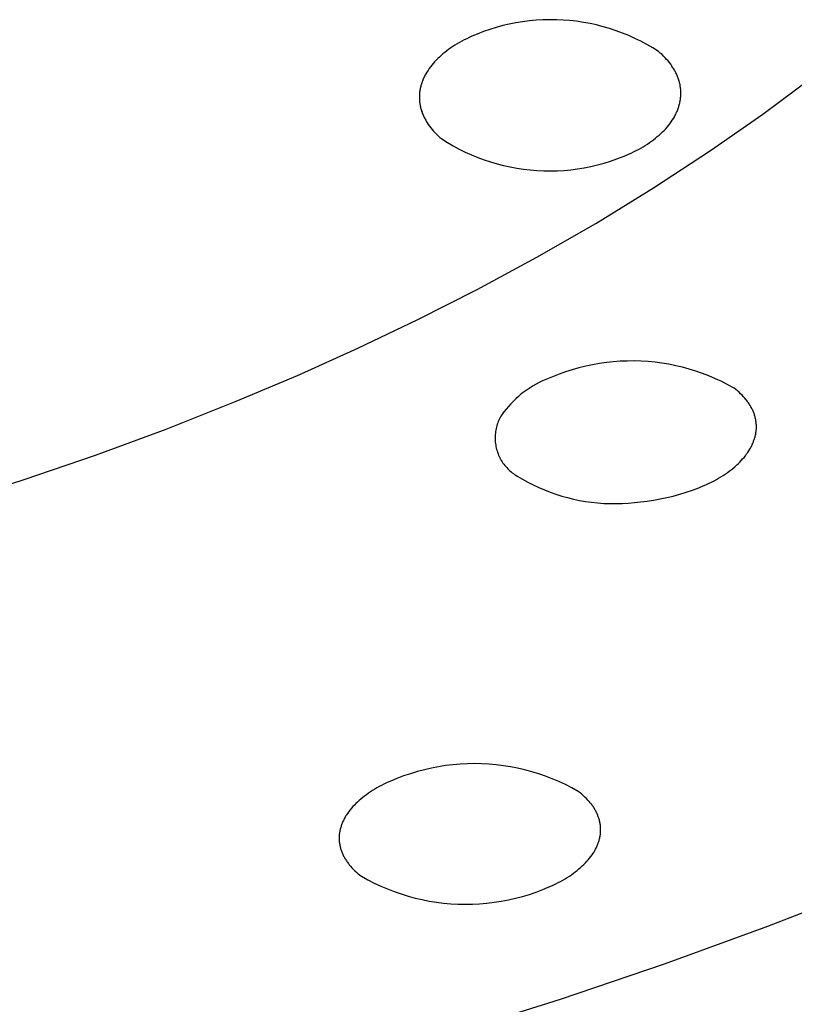
# Model space of a CAD drawing. Units: millimetres. Extents: x -263 to 263, y -791 to 791.
# Drawn here: x 226 to 234, y 700 to 710 of the extents above; entities that cross this region are included whole.
import ezdxf

# ---------------------------------------------------------------- set-up
doc = ezdxf.new("R2010")
doc.units = ezdxf.units.MM
doc.header["$MEASUREMENT"] = 0
doc.layers.add('Default', color=7, linetype='Continuous', true_color=0x000000)

msp = doc.modelspace()

# ---------------------------------------------------------------- linework, layer by layer
at = {"layer": 'Default', "color": 7, "true_color": 0xffffff}
for p, q in [((231.146, 710.163), (231.077, 710.142)), ((231.215, 710.182), (231.146, 710.163)), ((231.285, 710.198), (231.215, 710.182)), ((231.356, 710.212), (231.285, 710.198)), ((231.427, 710.224), (231.356, 710.212)), ((231.499, 710.233), (231.427, 710.224)), ((231.571, 710.239), (231.499, 710.233)), ((231.643, 710.244), (231.571, 710.239)), ((231.715, 710.245), (231.643, 710.244)), ((231.787, 710.245), (231.715, 710.245)), ((231.859, 710.241), (231.787, 710.245)), ((231.931, 710.236), (231.859, 710.241)), ((232.002, 710.228), (231.931, 710.236)), ((232.074, 710.217), (232.002, 710.228)), ((232.145, 710.204), (232.074, 710.217)), ((232.215, 710.189), (232.145, 710.204)), ((232.285, 710.171), (232.215, 710.189)), ((232.354, 710.151), (232.285, 710.171)), ((232.423, 710.128), (232.354, 710.151)), ((230.831, 710.043), (230.805, 710.03)), ((230.858, 710.056), (230.831, 710.043)), ((230.885, 710.069), (230.858, 710.056)), ((230.913, 710.081), (230.885, 710.069)), ((230.941, 710.092), (230.913, 710.081)), ((231.009, 710.118), (230.941, 710.092)), ((231.077, 710.142), (231.009, 710.118)), ((232.49, 710.103), (232.423, 710.128)), ((232.557, 710.076), (232.49, 710.103)), ((232.623, 710.046), (232.557, 710.076)), ((232.688, 710.015), (232.623, 710.046)), ((230.661, 709.944), (230.639, 709.929)), ((230.683, 709.959), (230.661, 709.944)), ((230.706, 709.974), (230.683, 709.959)), ((230.73, 709.988), (230.706, 709.974)), ((230.754, 710.003), (230.73, 709.988)), ((230.779, 710.016), (230.754, 710.003)), ((230.805, 710.03), (230.779, 710.016)), ((232.751, 709.981), (232.688, 710.015)), ((232.814, 709.945), (232.751, 709.981)), ((232.875, 709.906), (232.814, 709.945)), ((230.522, 709.831), (230.505, 709.814)), ((230.54, 709.848), (230.522, 709.831)), ((230.558, 709.865), (230.54, 709.848)), ((230.578, 709.881), (230.558, 709.865)), ((230.597, 709.897), (230.578, 709.881)), ((230.618, 709.913), (230.597, 709.897)), ((230.639, 709.929), (230.618, 709.913)), ((232.894, 709.89), (232.875, 709.906)), ((232.912, 709.874), (232.894, 709.89)), ((232.929, 709.857), (232.912, 709.874)), ((232.946, 709.84), (232.929, 709.857)), ((232.961, 709.823), (232.946, 709.84)), ((230.444, 709.743), (230.431, 709.725)), ((230.459, 709.761), (230.444, 709.743)), ((230.473, 709.779), (230.459, 709.761)), ((230.489, 709.796), (230.473, 709.779)), ((230.505, 709.814), (230.489, 709.796)), ((232.977, 709.806), (232.961, 709.823)), ((232.991, 709.788), (232.977, 709.806)), ((233.005, 709.77), (232.991, 709.788)), ((233.017, 709.752), (233.005, 709.77)), ((233.029, 709.734), (233.017, 709.752)), ((233.035, 709.725), (233.029, 709.734)), ((230.372, 709.621), (230.367, 709.611)), ((230.376, 709.631), (230.372, 709.621)), ((230.381, 709.64), (230.376, 709.631)), ((230.385, 709.65), (230.381, 709.64)), ((230.39, 709.659), (230.385, 709.65)), ((230.396, 709.669), (230.39, 709.659)), ((230.407, 709.688), (230.396, 709.669)), ((230.419, 709.706), (230.407, 709.688)), ((230.431, 709.725), (230.419, 709.706)), ((233.041, 709.716), (233.035, 709.725)), ((233.046, 709.706), (233.041, 709.716)), ((233.051, 709.697), (233.046, 709.706)), ((233.056, 709.688), (233.051, 709.697)), ((233.061, 709.678), (233.056, 709.688)), ((233.065, 709.669), (233.061, 709.678)), ((233.07, 709.659), (233.065, 709.669)), ((233.074, 709.65), (233.07, 709.659)), ((233.078, 709.64), (233.074, 709.65)), ((233.081, 709.631), (233.078, 709.64)), ((233.085, 709.621), (233.081, 709.631)), ((233.088, 709.612), (233.085, 709.621)), ((233.986, 709.239), (234.53, 709.643)), ((230.339, 709.524), (230.337, 709.514)), ((230.341, 709.533), (230.339, 709.524)), ((230.344, 709.543), (230.341, 709.533)), ((230.346, 709.553), (230.344, 709.543)), ((230.349, 709.563), (230.346, 709.553)), ((230.352, 709.572), (230.349, 709.563)), ((230.356, 709.582), (230.352, 709.572)), ((230.36, 709.592), (230.356, 709.582)), ((230.363, 709.602), (230.36, 709.592)), ((230.367, 709.611), (230.363, 709.602)), ((233.091, 709.602), (233.088, 709.612)), ((233.094, 709.592), (233.091, 709.602)), ((233.097, 709.583), (233.094, 709.592)), ((233.099, 709.573), (233.097, 709.583)), ((233.102, 709.563), (233.099, 709.573)), ((233.104, 709.554), (233.102, 709.563)), ((233.105, 709.544), (233.104, 709.554)), ((233.107, 709.534), (233.105, 709.544)), ((233.109, 709.524), (233.107, 709.534)), ((233.11, 709.514), (233.109, 709.524)), ((230.328, 709.445), (230.327, 709.435)), ((230.327, 709.435), (230.327, 709.426)), ((230.327, 709.426), (230.327, 709.416)), ((230.327, 709.416), (230.327, 709.406)), ((230.329, 709.465), (230.328, 709.455)), ((230.328, 709.455), (230.328, 709.445)), ((230.33, 709.475), (230.329, 709.465)), ((230.331, 709.484), (230.33, 709.475)), ((230.333, 709.494), (230.331, 709.484)), ((230.335, 709.504), (230.333, 709.494)), ((230.337, 709.514), (230.335, 709.504)), ((233.109, 709.406), (233.11, 709.416)), ((233.111, 709.505), (233.11, 709.514)), ((233.11, 709.416), (233.111, 709.426)), ((233.112, 709.495), (233.111, 709.505)), ((233.111, 709.426), (233.112, 709.436)), ((233.112, 709.485), (233.112, 709.495)), ((233.113, 709.475), (233.112, 709.485)), ((233.112, 709.446), (233.113, 709.456)), ((233.112, 709.436), (233.112, 709.446)), ((233.113, 709.465), (233.113, 709.475)), ((233.113, 709.456), (233.113, 709.465)), ((230.327, 709.406), (230.327, 709.396)), ((230.327, 709.396), (230.328, 709.386)), ((230.328, 709.386), (230.329, 709.377)), ((230.329, 709.377), (230.33, 709.367)), ((230.33, 709.367), (230.331, 709.357)), ((230.331, 709.357), (230.332, 709.347)), ((230.332, 709.347), (230.334, 709.338)), ((230.334, 709.338), (230.336, 709.328)), ((230.336, 709.328), (230.338, 709.318)), ((230.338, 709.318), (230.34, 709.308)), ((230.34, 709.308), (230.343, 709.299)), ((233.084, 709.299), (233.087, 709.309)), ((233.087, 709.309), (233.09, 709.318)), ((233.09, 709.318), (233.093, 709.328)), ((233.093, 709.328), (233.096, 709.338)), ((233.096, 709.338), (233.099, 709.348)), ((233.099, 709.348), (233.101, 709.357)), ((233.101, 709.357), (233.103, 709.367)), ((233.103, 709.367), (233.105, 709.377)), ((233.105, 709.377), (233.107, 709.387)), ((233.107, 709.387), (233.108, 709.397)), ((233.108, 709.397), (233.109, 709.406)), ((230.343, 709.299), (230.345, 709.289)), ((230.345, 709.289), (230.348, 709.279)), ((230.348, 709.279), (230.351, 709.27)), ((230.351, 709.27), (230.355, 709.26)), ((230.355, 709.26), (230.358, 709.251)), ((230.358, 709.251), (230.362, 709.241)), ((230.362, 709.241), (230.366, 709.232)), ((230.366, 709.232), (230.37, 709.222)), ((230.37, 709.222), (230.374, 709.213)), ((230.374, 709.213), (230.379, 709.203)), ((230.379, 709.203), (230.384, 709.194)), ((233.033, 709.193), (233.044, 709.212)), ((233.044, 709.212), (233.049, 709.221)), ((233.049, 709.221), (233.054, 709.231)), ((233.054, 709.231), (233.059, 709.241)), ((233.059, 709.241), (233.064, 709.25)), ((233.064, 709.25), (233.068, 709.26)), ((233.068, 709.26), (233.072, 709.269)), ((233.072, 709.269), (233.076, 709.279)), ((233.076, 709.279), (233.08, 709.289)), ((233.08, 709.289), (233.084, 709.299)), ((233.429, 708.851), (233.986, 709.239)), ((230.384, 709.194), (230.389, 709.185)), ((230.389, 709.185), (230.394, 709.175)), ((230.394, 709.175), (230.399, 709.166)), ((230.399, 709.166), (230.404, 709.157)), ((230.404, 709.157), (230.41, 709.148)), ((230.41, 709.148), (230.422, 709.13)), ((230.422, 709.13), (230.435, 709.112)), ((230.435, 709.112), (230.449, 709.094)), ((232.951, 709.084), (232.966, 709.102)), ((232.966, 709.102), (232.981, 709.12)), ((232.981, 709.12), (232.995, 709.138)), ((232.995, 709.138), (233.008, 709.156)), ((233.008, 709.156), (233.021, 709.175)), ((233.021, 709.175), (233.033, 709.193)), ((230.449, 709.094), (230.463, 709.076)), ((230.463, 709.076), (230.478, 709.059)), ((230.478, 709.059), (230.494, 709.042)), ((230.494, 709.042), (230.511, 709.025)), ((230.511, 709.025), (230.528, 709.008)), ((230.528, 709.008), (230.546, 708.992)), ((230.546, 708.992), (230.565, 708.975)), ((232.842, 708.983), (232.862, 709)), ((232.862, 709), (232.881, 709.016)), ((232.881, 709.016), (232.9, 709.033)), ((232.9, 709.033), (232.917, 709.05)), ((232.917, 709.05), (232.934, 709.067)), ((232.934, 709.067), (232.951, 709.084)), ((230.565, 708.975), (230.626, 708.937)), ((230.626, 708.937), (230.688, 708.901)), ((230.688, 708.901), (230.752, 708.867)), ((232.685, 708.878), (232.71, 708.892)), ((232.71, 708.892), (232.733, 708.907)), ((232.733, 708.907), (232.756, 708.921)), ((232.756, 708.921), (232.779, 708.936)), ((232.779, 708.936), (232.801, 708.952)), ((232.801, 708.952), (232.822, 708.967)), ((232.822, 708.967), (232.842, 708.983)), ((230.752, 708.867), (230.816, 708.835)), ((230.816, 708.835), (230.882, 708.805)), ((230.882, 708.805), (230.949, 708.778)), ((232.431, 708.762), (232.498, 708.788)), ((232.498, 708.788), (232.527, 708.8)), ((232.527, 708.8), (232.555, 708.812)), ((232.555, 708.812), (232.582, 708.825)), ((232.582, 708.825), (232.609, 708.837)), ((232.609, 708.837), (232.635, 708.851)), ((232.635, 708.851), (232.66, 708.864)), ((232.66, 708.864), (232.685, 708.878)), ((232.823, 708.454), (233.429, 708.851)), ((230.949, 708.778), (231.017, 708.753)), ((231.017, 708.753), (231.085, 708.73)), ((231.085, 708.73), (231.154, 708.71)), ((231.154, 708.71), (231.224, 708.692)), ((231.224, 708.692), (231.295, 708.677)), ((232.083, 708.668), (232.154, 708.682)), ((232.154, 708.682), (232.224, 708.699)), ((232.224, 708.699), (232.294, 708.717)), ((232.294, 708.717), (232.363, 708.739)), ((232.363, 708.739), (232.431, 708.762)), ((231.295, 708.677), (231.366, 708.663)), ((231.366, 708.663), (231.437, 708.653)), ((231.437, 708.653), (231.509, 708.645)), ((231.509, 708.645), (231.58, 708.639)), ((231.58, 708.639), (231.653, 708.636)), ((231.653, 708.636), (231.725, 708.635)), ((231.725, 708.635), (231.797, 708.637)), ((231.797, 708.637), (231.869, 708.641)), ((231.869, 708.641), (231.941, 708.647)), ((231.941, 708.647), (232.012, 708.657)), ((232.012, 708.657), (232.083, 708.668)), ((232.206, 708.076), (232.823, 708.454)), ((231.578, 707.715), (232.206, 708.076)), ((230.941, 707.371), (231.578, 707.715)), ((230.31, 707.051), (230.941, 707.371)), ((229.672, 706.747), (230.31, 707.051)), ((229.027, 706.457), (229.672, 706.747)), ((232.245, 706.584), (232.172, 706.571)), ((232.319, 706.594), (232.245, 706.584)), ((232.393, 706.602), (232.319, 706.594)), ((232.467, 706.607), (232.393, 706.602)), ((232.541, 706.61), (232.467, 706.607)), ((232.615, 706.611), (232.541, 706.61)), ((232.69, 706.608), (232.615, 706.611)), ((232.764, 706.604), (232.69, 706.608)), ((232.838, 706.597), (232.764, 706.604)), ((232.911, 706.587), (232.838, 706.597)), ((232.985, 706.575), (232.911, 706.587)), ((231.885, 706.495), (231.815, 706.47)), ((231.956, 706.518), (231.885, 706.495)), ((232.027, 706.538), (231.956, 706.518)), ((232.099, 706.555), (232.027, 706.538)), ((232.172, 706.571), (232.099, 706.555)), ((233.058, 706.56), (232.985, 706.575)), ((233.13, 706.543), (233.058, 706.56)), ((233.202, 706.524), (233.13, 706.543)), ((233.273, 706.502), (233.202, 706.524)), ((233.343, 706.478), (233.273, 706.502)), ((233.412, 706.451), (233.343, 706.478)), ((228.376, 706.182), (229.027, 706.457)), ((231.605, 706.383), (231.572, 706.365)), ((231.64, 706.4), (231.605, 706.383)), ((231.675, 706.415), (231.64, 706.4)), ((231.71, 706.429), (231.675, 706.415)), ((231.746, 706.443), (231.71, 706.429)), ((231.815, 706.47), (231.746, 706.443)), ((233.481, 706.422), (233.412, 706.451)), ((233.548, 706.391), (233.481, 706.422)), ((233.614, 706.357), (233.548, 706.391)), ((231.443, 706.282), (231.413, 706.259)), ((231.474, 706.305), (231.443, 706.282)), ((231.506, 706.326), (231.474, 706.305)), ((231.539, 706.346), (231.506, 706.326)), ((231.572, 706.365), (231.539, 706.346)), ((233.679, 706.321), (233.614, 706.357)), ((233.698, 706.307), (233.679, 706.321)), ((233.716, 706.292), (233.698, 706.307)), ((233.734, 706.277), (233.716, 706.292)), ((233.75, 706.261), (233.734, 706.277)), ((227.629, 705.886), (228.376, 706.182)), ((231.328, 706.183), (231.301, 706.155)), ((231.355, 706.209), (231.328, 706.183)), ((231.384, 706.234), (231.355, 706.209)), ((231.413, 706.259), (231.384, 706.234)), ((233.766, 706.245), (233.75, 706.261)), ((233.781, 706.23), (233.766, 706.245)), ((233.795, 706.213), (233.781, 706.23)), ((233.809, 706.197), (233.795, 706.213)), ((233.815, 706.189), (233.809, 706.197)), ((233.822, 706.18), (233.815, 706.189)), ((233.828, 706.172), (233.822, 706.18)), ((233.834, 706.164), (233.828, 706.172)), ((233.839, 706.155), (233.834, 706.164)), ((231.227, 706.068), (231.204, 706.037)), ((231.251, 706.098), (231.227, 706.068)), ((231.275, 706.127), (231.251, 706.098)), ((231.301, 706.155), (231.275, 706.127)), ((233.845, 706.147), (233.839, 706.155)), ((233.85, 706.138), (233.845, 706.147)), ((233.855, 706.13), (233.85, 706.138)), ((233.86, 706.121), (233.855, 706.13)), ((233.865, 706.112), (233.86, 706.121)), ((233.87, 706.104), (233.865, 706.112)), ((233.874, 706.095), (233.87, 706.104)), ((233.878, 706.086), (233.874, 706.095)), ((233.882, 706.077), (233.878, 706.086)), ((233.886, 706.068), (233.882, 706.077)), ((233.889, 706.059), (233.886, 706.068)), ((233.893, 706.05), (233.889, 706.059)), ((231.162, 705.951), (231.157, 705.936)), ((231.168, 705.966), (231.162, 705.951)), ((231.174, 705.981), (231.168, 705.966)), ((231.181, 705.995), (231.174, 705.981)), ((231.188, 706.01), (231.181, 705.995)), ((231.196, 706.024), (231.188, 706.01)), ((231.204, 706.037), (231.196, 706.024)), ((233.896, 706.041), (233.893, 706.05)), ((233.899, 706.032), (233.896, 706.041)), ((233.901, 706.023), (233.899, 706.032)), ((233.904, 706.014), (233.901, 706.023)), ((233.906, 706.005), (233.904, 706.014)), ((233.908, 705.996), (233.906, 706.005)), ((233.91, 705.987), (233.908, 705.996)), ((233.912, 705.978), (233.91, 705.987)), ((233.913, 705.969), (233.912, 705.978)), ((233.914, 705.96), (233.913, 705.969)), ((233.915, 705.951), (233.914, 705.96)), ((233.916, 705.941), (233.915, 705.951)), ((226.876, 705.608), (227.629, 705.886)), ((231.139, 705.859), (231.137, 705.843)), ((231.142, 705.874), (231.139, 705.859)), ((231.145, 705.89), (231.142, 705.874)), ((231.148, 705.906), (231.145, 705.89)), ((231.152, 705.921), (231.148, 705.906)), ((231.157, 705.936), (231.152, 705.921)), ((233.911, 705.84), (233.913, 705.849)), ((233.913, 705.849), (233.914, 705.858)), ((233.914, 705.858), (233.915, 705.867)), ((233.915, 705.867), (233.916, 705.877)), ((233.917, 705.932), (233.916, 705.941)), ((233.916, 705.877), (233.917, 705.886)), ((233.917, 705.923), (233.917, 705.932)), ((233.917, 705.914), (233.917, 705.923)), ((233.917, 705.904), (233.917, 705.914)), ((233.917, 705.895), (233.917, 705.904)), ((233.917, 705.886), (233.917, 705.895)), ((231.135, 705.827), (231.134, 705.811)), ((231.134, 705.811), (231.134, 705.795)), ((231.134, 705.795), (231.134, 705.779)), ((231.134, 705.779), (231.135, 705.763)), ((231.137, 705.843), (231.135, 705.827)), ((231.135, 705.763), (231.136, 705.747)), ((231.136, 705.747), (231.138, 705.731)), ((233.881, 705.738), (233.885, 705.747)), ((233.885, 705.747), (233.888, 705.756)), ((233.888, 705.756), (233.892, 705.766)), ((233.892, 705.766), (233.895, 705.775)), ((233.895, 705.775), (233.898, 705.784)), ((233.898, 705.784), (233.901, 705.793)), ((233.901, 705.793), (233.903, 705.803)), ((233.903, 705.803), (233.906, 705.812)), ((233.906, 705.812), (233.908, 705.821)), ((233.908, 705.821), (233.91, 705.83)), ((233.91, 705.83), (233.911, 705.84)), ((231.138, 705.731), (231.14, 705.715)), ((231.14, 705.715), (231.143, 705.7)), ((231.143, 705.7), (231.146, 705.684)), ((231.146, 705.684), (231.15, 705.669)), ((231.15, 705.669), (231.155, 705.653)), ((231.155, 705.653), (231.16, 705.638)), ((231.16, 705.638), (231.165, 705.623)), ((233.813, 705.62), (233.826, 705.637)), ((233.826, 705.637), (233.838, 705.655)), ((233.838, 705.655), (233.849, 705.673)), ((233.849, 705.673), (233.854, 705.682)), ((233.854, 705.682), (233.859, 705.692)), ((233.859, 705.692), (233.864, 705.701)), ((233.864, 705.701), (233.868, 705.71)), ((233.868, 705.71), (233.873, 705.719)), ((233.873, 705.719), (233.877, 705.728)), ((233.877, 705.728), (233.881, 705.738)), ((226.116, 705.347), (226.876, 705.608)), ((231.165, 705.623), (231.171, 705.608)), ((231.171, 705.608), (231.178, 705.594)), ((231.178, 705.594), (231.185, 705.579)), ((231.185, 705.579), (231.192, 705.565)), ((231.192, 705.565), (231.2, 705.551)), ((231.2, 705.551), (231.209, 705.538)), ((231.209, 705.538), (231.217, 705.524)), ((233.723, 705.516), (233.74, 705.533)), ((233.74, 705.533), (233.756, 705.55)), ((233.756, 705.55), (233.771, 705.567)), ((233.771, 705.567), (233.786, 705.584)), ((233.786, 705.584), (233.8, 705.602)), ((233.8, 705.602), (233.813, 705.62)), ((231.217, 705.524), (231.227, 705.511)), ((231.227, 705.511), (231.237, 705.499)), ((231.237, 705.499), (231.247, 705.487)), ((231.247, 705.487), (231.257, 705.475)), ((231.257, 705.475), (231.268, 705.463)), ((231.268, 705.463), (231.28, 705.452)), ((231.28, 705.452), (231.292, 705.441)), ((231.292, 705.441), (231.304, 705.431)), ((231.304, 705.431), (231.316, 705.421)), ((233.606, 705.421), (233.627, 705.436)), ((233.627, 705.436), (233.648, 705.452)), ((233.648, 705.452), (233.667, 705.467)), ((233.667, 705.467), (233.687, 705.484)), ((233.687, 705.484), (233.705, 705.5)), ((233.705, 705.5), (233.723, 705.516)), ((225.351, 705.103), (226.116, 705.347)), ((231.316, 705.421), (231.329, 705.411)), ((231.329, 705.411), (231.342, 705.402)), ((231.342, 705.402), (231.356, 705.393)), ((231.356, 705.393), (231.369, 705.385)), ((231.369, 705.385), (231.425, 705.352)), ((231.425, 705.352), (231.482, 705.32)), ((233.414, 705.308), (233.44, 705.321)), ((233.44, 705.321), (233.466, 705.335)), ((233.466, 705.335), (233.491, 705.348)), ((233.491, 705.348), (233.515, 705.362)), ((233.515, 705.362), (233.539, 705.376)), ((233.539, 705.376), (233.562, 705.391)), ((233.562, 705.391), (233.584, 705.406)), ((233.584, 705.406), (233.606, 705.421)), ((231.482, 705.32), (231.54, 705.291)), ((231.54, 705.291), (231.599, 705.263)), ((231.599, 705.263), (231.659, 705.237)), ((231.659, 705.237), (231.72, 705.214)), ((233.169, 705.212), (233.236, 705.235)), ((233.236, 705.235), (233.303, 705.26)), ((233.303, 705.26), (233.332, 705.272)), ((233.332, 705.272), (233.36, 705.283)), ((233.36, 705.283), (233.387, 705.296)), ((233.387, 705.296), (233.414, 705.308)), ((231.72, 705.214), (231.781, 705.192)), ((231.781, 705.192), (231.844, 705.172)), ((231.844, 705.172), (231.906, 705.155)), ((231.906, 705.155), (231.97, 705.139)), ((231.97, 705.139), (232.034, 705.126)), ((232.034, 705.126), (232.098, 705.115)), ((232.098, 705.115), (232.162, 705.106)), ((232.618, 705.103), (232.682, 705.111)), ((232.682, 705.111), (232.753, 705.119)), ((232.753, 705.119), (232.823, 705.129)), ((232.823, 705.129), (232.893, 705.141)), ((232.893, 705.141), (232.963, 705.156)), ((232.963, 705.156), (233.032, 705.172)), ((233.032, 705.172), (233.101, 705.191)), ((233.101, 705.191), (233.169, 705.212)), ((232.162, 705.106), (232.227, 705.099)), ((232.227, 705.099), (232.292, 705.094)), ((232.292, 705.094), (232.357, 705.092)), ((232.357, 705.092), (232.422, 705.091)), ((232.422, 705.091), (232.488, 705.093)), ((232.488, 705.093), (232.553, 705.097)), ((232.553, 705.097), (232.618, 705.103)), ((230.531, 702.289), (230.455, 702.274)), ((230.607, 702.301), (230.531, 702.289)), ((230.684, 702.31), (230.607, 702.301)), ((230.761, 702.317), (230.684, 702.31)), ((230.838, 702.321), (230.761, 702.317)), ((230.915, 702.322), (230.838, 702.321)), ((230.992, 702.32), (230.915, 702.322)), ((231.069, 702.316), (230.992, 702.32)), ((231.146, 702.309), (231.069, 702.316)), ((231.223, 702.3), (231.146, 702.309)), ((231.299, 702.288), (231.223, 702.3)), ((231.374, 702.273), (231.299, 702.288)), ((230.159, 702.191), (230.087, 702.163)), ((230.232, 702.215), (230.159, 702.191)), ((230.306, 702.238), (230.232, 702.215)), ((230.38, 702.257), (230.306, 702.238)), ((230.455, 702.274), (230.38, 702.257)), ((231.45, 702.256), (231.374, 702.273)), ((231.524, 702.236), (231.45, 702.256)), ((231.598, 702.213), (231.524, 702.236)), ((231.671, 702.188), (231.598, 702.213)), ((231.743, 702.161), (231.671, 702.188)), ((229.899, 702.077), (229.875, 702.063)), ((229.924, 702.09), (229.899, 702.077)), ((229.95, 702.103), (229.924, 702.09)), ((229.976, 702.116), (229.95, 702.103)), ((230.003, 702.128), (229.976, 702.116)), ((230.03, 702.14), (230.003, 702.128)), ((230.087, 702.163), (230.03, 702.14)), ((231.814, 702.131), (231.743, 702.161)), ((231.884, 702.099), (231.814, 702.131)), ((231.953, 702.064), (231.884, 702.099)), ((229.742, 701.976), (229.723, 701.961)), ((229.763, 701.991), (229.742, 701.976)), ((229.784, 702.006), (229.763, 701.991)), ((229.806, 702.021), (229.784, 702.006)), ((229.828, 702.035), (229.806, 702.021)), ((229.851, 702.049), (229.828, 702.035)), ((229.875, 702.063), (229.851, 702.049)), ((232.02, 702.026), (231.953, 702.064)), ((232.039, 702.012), (232.02, 702.026)), ((232.057, 701.997), (232.039, 702.012)), ((232.075, 701.981), (232.057, 701.997)), ((232.091, 701.966), (232.075, 701.981)), ((232.107, 701.95), (232.091, 701.966)), ((229.618, 701.864), (229.604, 701.847)), ((229.634, 701.881), (229.618, 701.864)), ((229.65, 701.897), (229.634, 701.881)), ((229.667, 701.913), (229.65, 701.897)), ((229.685, 701.929), (229.667, 701.913)), ((229.703, 701.945), (229.685, 701.929)), ((229.723, 701.961), (229.703, 701.945)), ((232.122, 701.934), (232.107, 701.95)), ((232.137, 701.918), (232.122, 701.934)), ((232.15, 701.902), (232.137, 701.918)), ((232.157, 701.894), (232.15, 701.902)), ((232.163, 701.886), (232.157, 701.894)), ((232.169, 701.877), (232.163, 701.886)), ((232.175, 701.869), (232.169, 701.877)), ((232.181, 701.861), (232.175, 701.869)), ((232.186, 701.852), (232.181, 701.861)), ((229.541, 701.761), (229.536, 701.752)), ((229.546, 701.77), (229.541, 701.761)), ((229.552, 701.778), (229.546, 701.77)), ((229.564, 701.796), (229.552, 701.778)), ((229.576, 701.813), (229.564, 701.796)), ((229.59, 701.83), (229.576, 701.813)), ((229.604, 701.847), (229.59, 701.83)), ((232.192, 701.844), (232.186, 701.852)), ((232.197, 701.835), (232.192, 701.844)), ((232.201, 701.827), (232.197, 701.835)), ((232.206, 701.818), (232.201, 701.827)), ((232.211, 701.81), (232.206, 701.818)), ((232.215, 701.801), (232.211, 701.81)), ((232.219, 701.792), (232.215, 701.801)), ((232.223, 701.784), (232.219, 701.792)), ((232.227, 701.775), (232.223, 701.784)), ((232.23, 701.766), (232.227, 701.775)), ((232.233, 701.757), (232.23, 701.766)), ((232.237, 701.749), (232.233, 701.757)), ((229.492, 701.652), (229.489, 701.643)), ((229.495, 701.661), (229.492, 701.652)), ((229.498, 701.671), (229.495, 701.661)), ((229.501, 701.68), (229.498, 701.671)), ((229.505, 701.689), (229.501, 701.68)), ((229.509, 701.698), (229.505, 701.689)), ((229.513, 701.707), (229.509, 701.698)), ((229.517, 701.716), (229.513, 701.707)), ((229.521, 701.725), (229.517, 701.716)), ((229.526, 701.734), (229.521, 701.725)), ((229.531, 701.743), (229.526, 701.734)), ((229.536, 701.752), (229.531, 701.743)), ((232.239, 701.74), (232.237, 701.749)), ((232.242, 701.731), (232.239, 701.74)), ((232.245, 701.722), (232.242, 701.731)), ((232.247, 701.713), (232.245, 701.722)), ((232.249, 701.704), (232.247, 701.713)), ((232.251, 701.695), (232.249, 701.704)), ((232.252, 701.686), (232.251, 701.695)), ((232.254, 701.677), (232.252, 701.686)), ((232.255, 701.668), (232.254, 701.677)), ((232.256, 701.659), (232.255, 701.668)), ((232.257, 701.65), (232.256, 701.659)), ((229.474, 701.561), (229.473, 701.552)), ((229.473, 701.552), (229.473, 701.543)), ((229.475, 701.579), (229.474, 701.57)), ((229.474, 701.57), (229.474, 701.561)), ((229.477, 701.588), (229.475, 701.579)), ((229.478, 701.597), (229.477, 701.588)), ((229.48, 701.607), (229.478, 701.597)), ((229.482, 701.616), (229.48, 701.607)), ((229.484, 701.625), (229.482, 701.616)), ((229.486, 701.634), (229.484, 701.625)), ((229.489, 701.643), (229.486, 701.634)), ((232.251, 701.54), (232.252, 701.55)), ((232.252, 701.55), (232.254, 701.559)), ((232.254, 701.559), (232.255, 701.568)), ((232.255, 701.568), (232.256, 701.577)), ((232.256, 701.577), (232.257, 701.586)), ((232.258, 701.641), (232.257, 701.65)), ((232.257, 701.586), (232.258, 701.595)), ((232.258, 701.632), (232.258, 701.641)), ((232.258, 701.623), (232.258, 701.632)), ((232.258, 701.614), (232.258, 701.623)), ((232.258, 701.605), (232.258, 701.614)), ((232.258, 701.595), (232.258, 701.605)), ((229.473, 701.543), (229.472, 701.534)), ((229.472, 701.534), (229.472, 701.525)), ((229.472, 701.525), (229.472, 701.515)), ((229.472, 701.515), (229.473, 701.506)), ((229.473, 701.506), (229.474, 701.497)), ((229.474, 701.497), (229.474, 701.488)), ((229.474, 701.488), (229.475, 701.479)), ((229.475, 701.479), (229.477, 701.47)), ((229.477, 701.47), (229.478, 701.461)), ((229.478, 701.461), (229.48, 701.452)), ((229.48, 701.452), (229.482, 701.444)), ((229.482, 701.444), (229.484, 701.435)), ((232.218, 701.44), (232.222, 701.449)), ((232.222, 701.449), (232.226, 701.458)), ((232.226, 701.458), (232.229, 701.467)), ((232.229, 701.467), (232.233, 701.476)), ((232.233, 701.476), (232.236, 701.485)), ((232.236, 701.485), (232.239, 701.494)), ((232.239, 701.494), (232.242, 701.504)), ((232.242, 701.504), (232.244, 701.513)), ((232.244, 701.513), (232.247, 701.522)), ((232.247, 701.522), (232.249, 701.531)), ((232.249, 701.531), (232.251, 701.54)), ((229.484, 701.435), (229.486, 701.426)), ((229.486, 701.426), (229.488, 701.417)), ((229.488, 701.417), (229.491, 701.408)), ((229.491, 701.408), (229.494, 701.399)), ((229.494, 701.399), (229.497, 701.39)), ((229.497, 701.39), (229.5, 701.382)), ((229.5, 701.382), (229.504, 701.373)), ((229.504, 701.373), (229.507, 701.364)), ((229.507, 701.364), (229.511, 701.356)), ((229.511, 701.356), (229.515, 701.347)), ((229.515, 701.347), (229.52, 701.338)), ((229.52, 701.338), (229.524, 701.33)), ((232.154, 701.333), (232.167, 701.35)), ((232.167, 701.35), (232.179, 701.368)), ((232.179, 701.368), (232.184, 701.377)), ((232.184, 701.377), (232.19, 701.386)), ((232.19, 701.386), (232.195, 701.394)), ((232.195, 701.394), (232.2, 701.403)), ((232.2, 701.403), (232.205, 701.412)), ((232.205, 701.412), (232.209, 701.421)), ((232.209, 701.421), (232.214, 701.43)), ((232.214, 701.43), (232.218, 701.44)), ((229.524, 701.33), (229.529, 701.321)), ((229.529, 701.321), (229.534, 701.313)), ((229.534, 701.313), (229.539, 701.304)), ((229.539, 701.304), (229.544, 701.296)), ((229.544, 701.296), (229.55, 701.287)), ((229.55, 701.287), (229.555, 701.279)), ((229.555, 701.279), (229.561, 701.271)), ((229.561, 701.271), (229.567, 701.262)), ((229.567, 701.262), (229.574, 701.254)), ((229.574, 701.254), (229.58, 701.246)), ((229.58, 701.246), (229.594, 701.23)), ((232.045, 701.216), (232.063, 701.232)), ((232.063, 701.232), (232.08, 701.249)), ((232.08, 701.249), (232.096, 701.265)), ((232.096, 701.265), (232.112, 701.282)), ((232.112, 701.282), (232.127, 701.299)), ((232.127, 701.299), (232.141, 701.316)), ((232.141, 701.316), (232.154, 701.333)), ((229.594, 701.23), (229.608, 701.214)), ((229.608, 701.214), (229.623, 701.198)), ((229.623, 701.198), (229.639, 701.182)), ((229.639, 701.182), (229.656, 701.167)), ((229.656, 701.167), (229.673, 701.151)), ((229.673, 701.151), (229.691, 701.136)), ((229.691, 701.136), (229.71, 701.122)), ((231.925, 701.124), (231.947, 701.139)), ((231.947, 701.139), (231.968, 701.154)), ((231.968, 701.154), (231.988, 701.169)), ((231.988, 701.169), (232.008, 701.185)), ((232.008, 701.185), (232.027, 701.2)), ((232.027, 701.2), (232.045, 701.216)), ((229.71, 701.122), (229.778, 701.084)), ((229.778, 701.084), (229.846, 701.049)), ((229.846, 701.049), (229.916, 701.017)), ((231.728, 701.017), (231.754, 701.029)), ((231.754, 701.029), (231.781, 701.042)), ((231.781, 701.042), (231.806, 701.055)), ((231.806, 701.055), (231.831, 701.068)), ((231.831, 701.068), (231.855, 701.082)), ((231.855, 701.082), (231.879, 701.096)), ((231.879, 701.096), (231.902, 701.11)), ((231.902, 701.11), (231.925, 701.124)), ((229.916, 701.017), (229.987, 700.987)), ((229.987, 700.987), (230.059, 700.959)), ((230.059, 700.959), (230.132, 700.934)), ((230.132, 700.934), (230.206, 700.911)), ((231.425, 700.907), (231.499, 700.93)), ((231.499, 700.93), (231.572, 700.954)), ((231.572, 700.954), (231.644, 700.982)), ((231.644, 700.982), (231.7, 701.005)), ((231.7, 701.005), (231.728, 701.017)), ((234.04, 700.59), (235.081, 700.996)), ((230.206, 700.911), (230.281, 700.891)), ((230.281, 700.891), (230.356, 700.874)), ((230.356, 700.874), (230.431, 700.859)), ((230.431, 700.859), (230.508, 700.847)), ((230.508, 700.847), (230.584, 700.837)), ((230.584, 700.837), (230.661, 700.83)), ((230.661, 700.83), (230.738, 700.826)), ((230.738, 700.826), (230.815, 700.824)), ((230.815, 700.824), (230.892, 700.825)), ((230.892, 700.825), (230.969, 700.829)), ((230.969, 700.829), (231.046, 700.836)), ((231.046, 700.836), (231.123, 700.845)), ((231.123, 700.845), (231.199, 700.856)), ((231.199, 700.856), (231.275, 700.871)), ((231.275, 700.871), (231.35, 700.888)), ((231.35, 700.888), (231.425, 700.907)), ((232.94, 700.19), (234.04, 700.59)), ((231.831, 699.815), (232.94, 700.19)), ((230.714, 699.465), (231.831, 699.815))]:
    msp.add_line(p, q, dxfattribs=at)

doc.saveas('drawing.dxf')
